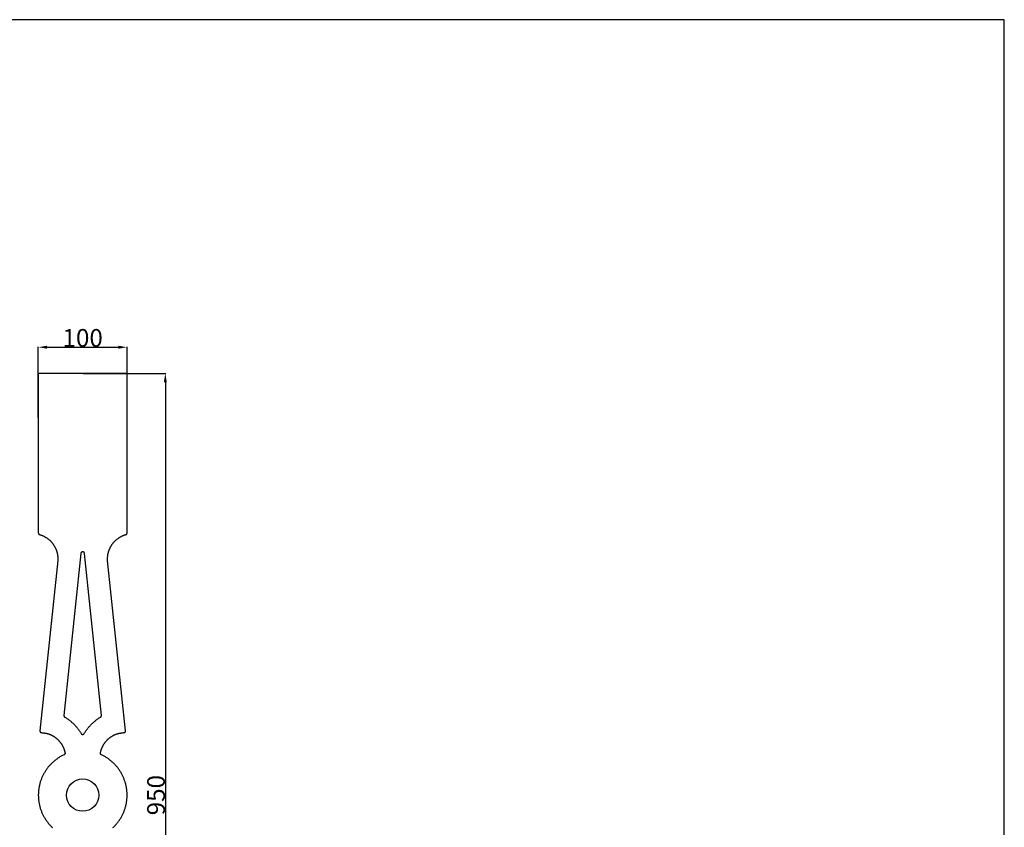
# Model space of a CAD drawing. Units: millimetres. Extents: x 0 to 2098, y 2 to 1813.
# Drawn here: x 989 to 2098, y 903 to 1813 of the extents above; entities that cross this region are included whole.
import ezdxf

# ---------------------------------------------------------------- set-up
doc = ezdxf.new("R2010")
doc.units = ezdxf.units.MM
doc.layers.add('Default', color=7, linetype='Continuous', true_color=0xffffff)
doc.styles.add('Arial', font='arial.ttf')
doc.dimstyles.new('dc87f0b5-362b-4d68-b897-befc01b40a66', dxfattribs={"dimtxt": 20, "dimasz": 10, "dimexe": 0.5, "dimexo": 0.5, "dimgap": 0.25, "dimtad": 1, "dimtoh": 1, "dimdec": 0, "dimzin": 1, "dimdsep": 46, "dimtxsty": 'Arial', "dimcen": 0.5, "dimazin": 0, "dimtfac": 1, "dimtdec": 4, "dimtix": 1, "dimtmove": 1, "dimatfit": 3, "dimfxl": 0, "dimtolj": 1, "dimtzin": 1, "dimarcsym": 0})

# ---------------------------------------------------------------- blocks, each defined once
blk = doc.blocks.new('*D127')
at = {"layer": 'Default', "color": 0, "lineweight": -2, "transparency": 16777216}
for p, q in [((1010, 1365), (1010, 1444.6)), ((1020, 1444.1), (1100, 1444.1)), ((1110, 1365), (1110, 1444.6))]:
    blk.add_line(p, q, dxfattribs=at)
at = {"layer": 'Default', "color": 0, "transparency": 16777216}
for points in [[(1020, 1445.8), (1020, 1442.4), (1010, 1444.1)], [(1100, 1445.8), (1100, 1442.4), (1110, 1444.1)]]:
    blk.add_solid(points, dxfattribs=at)
at = {"layer": 'Defpoints', "color": 0, "transparency": 16777216}
for p in [(1110, 1444.1), (1010, 1364.5), (1110, 1364.5)]:
    blk.add_point(p, dxfattribs=at)
at = {"layer": 'Default', "color": 0, "transparency": 16777216, "insert": (1060, 1454.6), "char_height": 20, "attachment_point": 5, "style": 'Arial'}
blk.add_mtext('\\A1;100', dxfattribs=at)
blk = doc.blocks.new('*D128')
at = {"layer": 'Default', "color": 0, "lineweight": -2, "transparency": 16777216}
for p, q in [((1060.5, 1414.5), (1153.6, 1414.5)), ((1153.1, 1404.5), (1153.1, 474.5)), ((1060.5, 464.5), (1153.6, 464.5))]:
    blk.add_line(p, q, dxfattribs=at)
at = {"layer": 'Default', "color": 0, "transparency": 16777216}
for points in [[(1151.4, 1404.5), (1154.8, 1404.5), (1153.1, 1414.5)], [(1151.4, 474.5), (1154.8, 474.5), (1153.1, 464.5)]]:
    blk.add_solid(points, dxfattribs=at)
at = {"layer": 'Defpoints', "color": 0, "transparency": 16777216}
for p in [(1060, 1414.5), (1060, 464.5), (1153.1, 464.5)]:
    blk.add_point(p, dxfattribs=at)
at = {"layer": 'Default', "color": 0, "transparency": 16777216, "insert": (1142.6, 939.5), "char_height": 20, "attachment_point": 5, "rotation": 90, "style": 'Arial'}
blk.add_mtext('\\A1;950', dxfattribs=at)

msp = doc.modelspace()

# ---------------------------------------------------------------- linework, layer by layer
at = {"layer": 'Default'}
msp.add_lwpolyline([(0, 2.5), (2098, 2.5), (2098, 1813.1), (0, 1813.1), (0, 2.5)], dxfattribs=at)
at = {"layer": 'Default', "lineweight": 30}
for points in [[(1094, 902.9), (1094.7, 903.5), (1095.3, 904.1), (1095.9, 904.7), (1096.5, 905.3), (1097.1, 905.9), (1097.6, 906.6), (1098.2, 907.3), (1098.8, 907.9), (1099.3, 908.6), (1099.8, 909.3), (1100.4, 910), (1100.9, 910.7), (1101.4, 911.4), (1101.8, 912.1), (1102.3, 912.8), (1102.8, 913.6), (1103.2, 914.3), (1103.6, 915.1), (1104.1, 915.8), (1104.5, 916.6), (1104.9, 917.4), (1105.2, 918.2), (1105.6, 918.9), (1105.9, 919.7), (1106.3, 920.5), (1106.6, 921.3), (1106.9, 922.1), (1107.2, 923), (1107.5, 923.8), (1107.8, 924.6), (1108, 925.4), (1108.2, 926.3), (1108.5, 927.1), (1108.7, 927.9), (1108.9, 928.8), (1109.1, 929.6), (1109.2, 930.5), (1109.4, 931.3), (1109.5, 932.2), (1109.6, 933.1), (1109.7, 933.9), (1109.8, 934.8), (1109.9, 935.6), (1110, 936.5), (1110, 937.4), (1110, 938.2), (1110, 939.1), (1110, 940), (1110, 940.8), (1110, 941.7), (1110, 942.6), (1109.9, 943.4), (1109.8, 944.3), (1109.7, 945.2), (1109.6, 946), (1109.5, 946.9), (1109.4, 947.7), (1109.2, 948.6), (1109.1, 949.4), (1108.9, 950.3), (1108.7, 951.1), (1108.5, 952), (1108.2, 952.8), (1108, 953.7), (1107.8, 954.5), (1107.5, 955.3), (1107.2, 956.1), (1106.9, 956.9), (1106.6, 957.8), (1106.3, 958.6), (1105.9, 959.4), (1105.6, 960.2), (1105.2, 960.9), (1104.9, 961.7), (1104.5, 962.5), (1104.1, 963.3), (1103.6, 964), (1103.2, 964.8), (1102.8, 965.5), (1102.3, 966.3), (1101.8, 967), (1101.4, 967.7), (1100.9, 968.4), (1100.4, 969.1), (1099.8, 969.8), (1099.3, 970.5), (1098.8, 971.2), (1098.2, 971.8), (1097.6, 972.5), (1097.1, 973.1), (1096.5, 973.8), (1095.9, 974.4), (1095.3, 975), (1094.7, 975.6), (1094, 976.2), (1093.4, 976.8), (1092.7, 977.4), (1092.1, 977.9), (1091.4, 978.5), (1090.7, 979), (1090, 979.6), (1089.3, 980.1), (1088.6, 980.6), (1087.9, 981.1), (1087.2, 981.5), (1086.5, 982), (1085.7, 982.5), (1085, 982.9), (1084.2, 983.3), (1083.4, 983.7), (1082.7, 984.1), (1081.9, 984.5), (1081.1, 984.9), (1081.1, 984.9), (1081.1, 984.9), (1081, 984.9), (1081, 984.9), (1081, 985), (1080.9, 985), (1080.9, 985), (1080.9, 985), (1080.8, 985), (1080.8, 985.1), (1080.8, 985.1), (1080.8, 985.1), (1080.7, 985.1), (1080.7, 985.1), (1080.7, 985.2), (1080.7, 985.2), (1080.6, 985.2), (1080.6, 985.2), (1080.6, 985.3), (1080.6, 985.3), (1080.5, 985.3), (1080.5, 985.3), (1080.5, 985.4), (1080.5, 985.4), (1080.4, 985.4), (1080.4, 985.4), (1080.4, 985.5), (1080.4, 985.5), (1080.4, 985.5), (1080.3, 985.5), (1080.3, 985.6), (1080.3, 985.6), (1080.3, 985.6), (1080.3, 985.7), (1080.2, 985.7), (1080.2, 985.7), (1080.2, 985.8), (1080.2, 985.8), (1080.2, 985.8), (1080.2, 985.8), (1080.1, 985.9), (1080.1, 985.9), (1080.1, 985.9), (1080.1, 986), (1080.1, 986), (1080.1, 986), (1080.1, 986.1), (1080.1, 986.1), (1080, 986.1), (1080, 986.2), (1080, 986.2), (1080, 986.2), (1080, 986.3), (1080, 986.3), (1080, 986.3), (1080, 986.4), (1080, 986.4), (1080, 986.4), (1080, 986.5), (1080, 986.5), (1080, 986.5), (1080, 986.6), (1080, 986.6), (1080, 986.6), (1080, 986.7), (1080, 986.7), (1080, 986.7), (1080, 986.8), (1080, 986.8), (1080, 986.9), (1080, 986.9), (1080, 986.9), (1080, 987), (1080, 987), (1080, 987), (1080, 987.1), (1080.1, 987.5), (1080.2, 988), (1080.3, 988.5), (1080.4, 988.9), (1080.5, 989.4), (1080.7, 989.9), (1080.8, 990.3), (1081, 990.8), (1081.1, 991.3), (1081.3, 991.7), (1081.4, 992.2), (1081.6, 992.6), (1081.8, 993.1), (1082, 993.5), (1082.2, 993.9), (1082.4, 994.4), (1082.6, 994.8), (1082.9, 995.2), (1083.1, 995.7), (1083.3, 996.1), (1083.6, 996.5), (1083.8, 996.9), (1084.1, 997.3), (1084.4, 997.7), (1084.6, 998.1), (1084.9, 998.5), (1085.2, 998.9), (1085.5, 999.3), (1085.8, 999.6), (1086.1, 1000), (1086.4, 1000.4), (1086.7, 1000.7), (1087.1, 1001.1), (1087.4, 1001.4), (1087.7, 1001.8), (1088.1, 1002.1), (1088.4, 1002.5), (1088.8, 1002.8), (1089.2, 1003.1), (1089.5, 1003.4), (1089.9, 1003.7), (1090.3, 1004), (1090.7, 1004.3), (1091.1, 1004.6), (1091.5, 1004.9), (1091.8, 1005.2), (1092.3, 1005.4), (1092.7, 1005.7), (1093.1, 1005.9), (1093.5, 1006.2), (1093.9, 1006.4), (1094.3, 1006.6), (1094.8, 1006.9), (1095.2, 1007.1), (1095.6, 1007.3), (1096.1, 1007.5), (1096.5, 1007.7), (1097, 1007.9), (1097.4, 1008), (1097.9, 1008.2), (1098.3, 1008.4), (1098.8, 1008.5), (1099.2, 1008.7), (1099.7, 1008.8), (1100.2, 1008.9), (1100.6, 1009.1), (1101.1, 1009.2), (1101.6, 1009.3), (1102, 1009.4), (1102.5, 1009.5), (1103, 1009.5), (1103.5, 1009.6), (1104, 1009.7), (1104.4, 1009.7), (1104.9, 1009.8), (1105.4, 1009.8), (1105.9, 1009.8), (1106.4, 1009.9), (1106.4, 1009.9), (1106.4, 1009.9), (1106.5, 1009.9), (1106.5, 1009.9), (1106.5, 1009.9), (1106.6, 1009.9), (1106.6, 1009.9), (1106.6, 1009.9), (1106.7, 1009.9), (1106.7, 1009.9), (1106.7, 1009.9), (1106.8, 1009.9), (1106.8, 1009.9), (1106.8, 1009.9), (1106.9, 1009.9), (1106.9, 1010), (1106.9, 1010), (1107, 1010), (1107, 1010), (1107, 1010), (1107.1, 1010), (1107.1, 1010), (1107.1, 1010), (1107.2, 1010.1), (1107.2, 1010.1), (1107.2, 1010.1), (1107.3, 1010.1), (1107.3, 1010.1), (1107.3, 1010.1), (1107.4, 1010.2), (1107.4, 1010.2), (1107.4, 1010.2), (1107.4, 1010.2), (1107.5, 1010.2), (1107.5, 1010.3), (1107.5, 1010.3), (1107.6, 1010.3), (1107.6, 1010.3), (1107.6, 1010.3), (1107.6, 1010.4), (1107.7, 1010.4), (1107.7, 1010.4), (1107.7, 1010.4), (1107.7, 1010.5), (1107.8, 1010.5), (1107.8, 1010.5), (1107.8, 1010.5), (1107.8, 1010.6), (1107.8, 1010.6), (1107.9, 1010.6), (1107.9, 1010.7), (1107.9, 1010.7), (1107.9, 1010.7), (1107.9, 1010.7), (1108, 1010.8), (1108, 1010.8), (1108, 1010.8), (1108, 1010.9), (1108, 1010.9), (1108.1, 1010.9), (1108.1, 1011), (1108.1, 1011), (1108.1, 1011), (1108.1, 1011), (1108.1, 1011.1), (1108.1, 1011.1), (1108.2, 1011.1), (1108.2, 1011.2), (1108.2, 1011.2), (1108.2, 1011.2), (1108.2, 1011.3), (1108.2, 1011.3), (1108.2, 1011.3), (1108.2, 1011.4), (1108.2, 1011.4), (1108.2, 1011.4), (1108.3, 1011.5), (1108.3, 1011.5), (1108.3, 1011.5), (1108.3, 1011.6), (1108.3, 1011.6), (1108.3, 1011.6), (1108.3, 1011.7), (1108.3, 1011.7), (1108.3, 1011.8), (1108.3, 1011.8), (1108.3, 1011.8), (1108.3, 1011.9), (1108.3, 1011.9), (1108.3, 1011.9), (1108.3, 1012), (1108.3, 1012), (1108.3, 1012), (1108.3, 1012.1), (1088.1, 1203.7), (1088.1, 1204.1), (1088.1, 1204.6), (1088, 1205.1), (1088, 1205.6), (1088, 1206.1), (1088.1, 1206.6), (1088.1, 1207.1), (1088.1, 1207.6), (1088.1, 1208.1), (1088.2, 1208.6), (1088.2, 1209), (1088.3, 1209.5), (1088.4, 1210), (1088.5, 1210.5), (1088.5, 1211), (1088.6, 1211.5), (1088.7, 1211.9), (1088.8, 1212.4), (1089, 1212.9), (1089.1, 1213.4), (1089.2, 1213.8), (1089.4, 1214.3), (1089.5, 1214.8), (1089.7, 1215.2), (1089.9, 1215.7), (1090, 1216.1), (1090.2, 1216.6), (1090.4, 1217), (1090.6, 1217.5), (1090.8, 1217.9), (1091, 1218.4), (1091.3, 1218.8), (1091.5, 1219.2), (1091.7, 1219.7), (1092, 1220.1), (1092.2, 1220.5), (1092.5, 1220.9), (1092.7, 1221.3), (1093, 1221.8), (1093.3, 1222.2), (1093.6, 1222.6), (1093.9, 1222.9), (1094.2, 1223.3), (1094.5, 1223.7), (1094.8, 1224.1), (1095.1, 1224.5), (1095.5, 1224.8), (1095.8, 1225.2), (1096.1, 1225.5), (1096.5, 1225.9), (1096.8, 1226.2), (1097.2, 1226.6), (1097.5, 1226.9), (1097.9, 1227.2), (1098.3, 1227.5), (1098.7, 1227.8), (1099, 1228.1), (1099.4, 1228.4), (1099.8, 1228.7), (1100.2, 1229), (1100.6, 1229.3), (1101, 1229.6), (1101.5, 1229.8), (1101.9, 1230.1), (1102.3, 1230.3), (1102.7, 1230.6), (1103.2, 1230.8), (1103.6, 1231), (1104, 1231.2), (1104.5, 1231.5), (1104.9, 1231.7), (1105.4, 1231.9), (1105.8, 1232), (1106.3, 1232.2), (1106.7, 1232.4), (1107.2, 1232.6), (1107.7, 1232.7), (1108.1, 1232.9), (1108.6, 1233), (1108.6, 1233), (1108.7, 1233), (1108.7, 1233), (1108.7, 1233), (1108.8, 1233.1), (1108.8, 1233.1), (1108.8, 1233.1), (1108.9, 1233.1), (1108.9, 1233.1), (1108.9, 1233.1), (1109, 1233.1), (1109, 1233.2), (1109, 1233.2), (1109, 1233.2), (1109.1, 1233.2), (1109.1, 1233.2), (1109.1, 1233.2), (1109.2, 1233.3), (1109.2, 1233.3), (1109.2, 1233.3), (1109.2, 1233.3), (1109.3, 1233.3), (1109.3, 1233.4), (1109.3, 1233.4), (1109.4, 1233.4), (1109.4, 1233.4), (1109.4, 1233.5), (1109.4, 1233.5), (1109.5, 1233.5), (1109.5, 1233.5), (1109.5, 1233.6), (1109.5, 1233.6), (1109.6, 1233.6), (1109.6, 1233.6), (1109.6, 1233.7), (1109.6, 1233.7), (1109.6, 1233.7), (1109.7, 1233.7), (1109.7, 1233.8), (1109.7, 1233.8), (1109.7, 1233.8), (1109.7, 1233.9), (1109.8, 1233.9), (1109.8, 1233.9), (1109.8, 1234), (1109.8, 1234), (1109.8, 1234), (1109.8, 1234), (1109.9, 1234.1), (1109.9, 1234.1), (1109.9, 1234.1), (1109.9, 1234.2), (1109.9, 1234.2), (1109.9, 1234.2), (1109.9, 1234.3), (1109.9, 1234.3), (1110, 1234.3), (1110, 1234.4), (1110, 1234.4), (1110, 1234.4), (1110, 1234.5), (1110, 1234.5), (1110, 1234.5), (1110, 1234.6), (1110, 1234.6), (1110, 1234.6), (1110, 1234.7), (1110, 1234.7), (1110, 1234.7), (1110, 1234.8), (1110, 1234.8), (1110, 1234.9), (1110, 1234.9), (1110, 1234.9), (1110, 1414), (1110, 1414.1), (1110, 1414.1), (1110, 1414.1), (1110, 1414.1), (1110, 1414.1), (1110, 1414.1), (1110, 1414.1), (1110, 1414.1), (1110, 1414.1), (1110, 1414.1), (1110, 1414.1), (1110, 1414.1), (1110, 1414.2), (1110, 1414.2), (1110, 1414.2), (1110, 1414.2), (1110, 1414.2), (1110, 1414.2), (1110, 1414.2), (1110, 1414.2), (1110, 1414.2), (1110, 1414.2), (1110, 1414.2), (1110, 1414.2), (1110, 1414.3), (1110, 1414.3), (1110, 1414.3), (1110, 1414.3), (1110, 1414.3), (1110, 1414.3), (1110, 1414.3), (1110, 1414.3), (1110, 1414.3), (1110, 1414.3), (1110, 1414.3), (1109.9, 1414.3), (1109.9, 1414.3), (1109.9, 1414.4), (1109.9, 1414.4), (1109.9, 1414.4), (1109.9, 1414.4), (1109.9, 1414.4), (1109.9, 1414.4), (1109.9, 1414.4), (1109.9, 1414.4), (1109.9, 1414.4), (1109.9, 1414.4), (1109.9, 1414.4), (1109.9, 1414.4), (1109.9, 1414.4), (1109.9, 1414.4), (1109.9, 1414.4), (1109.8, 1414.4), (1109.8, 1414.4), (1109.8, 1414.5), (1109.8, 1414.5), (1109.8, 1414.5), (1109.8, 1414.5), (1109.8, 1414.5), (1109.8, 1414.5), (1109.8, 1414.5), (1109.8, 1414.5), (1109.8, 1414.5), (1109.8, 1414.5), (1109.8, 1414.5), (1109.8, 1414.5), (1109.7, 1414.5), (1109.7, 1414.5), (1109.7, 1414.5), (1109.7, 1414.5), (1109.7, 1414.5), (1109.7, 1414.5), (1109.7, 1414.5), (1109.7, 1414.5), (1109.7, 1414.5), (1109.7, 1414.5), (1109.7, 1414.5), (1109.7, 1414.5), (1109.6, 1414.5), (1109.6, 1414.5), (1109.6, 1414.5), (1109.6, 1414.5), (1109.6, 1414.5), (1109.6, 1414.5), (1109.6, 1414.5), (1109.6, 1414.5), (1109.6, 1414.5), (1109.6, 1414.5), (1109.6, 1414.5), (1109.6, 1414.5), (1109.5, 1414.5), (1010.5, 1414.5), (1010.5, 1414.5), (1010.5, 1414.5), (1010.5, 1414.5), (1010.5, 1414.5), (1010.5, 1414.5), (1010.5, 1414.5), (1010.5, 1414.5), (1010.5, 1414.5), (1010.5, 1414.5), (1010.5, 1414.5), (1010.4, 1414.5), (1010.4, 1414.5), (1010.4, 1414.5), (1010.4, 1414.5), (1010.4, 1414.5), (1010.4, 1414.5), (1010.4, 1414.5), (1010.4, 1414.5), (1010.4, 1414.5), (1010.4, 1414.5), (1010.4, 1414.5), (1010.4, 1414.5), (1010.3, 1414.5), (1010.3, 1414.5), (1010.3, 1414.5), (1010.3, 1414.5), (1010.3, 1414.5), (1010.3, 1414.5), (1010.3, 1414.5), (1010.3, 1414.5), (1010.3, 1414.5), (1010.3, 1414.5), (1010.3, 1414.5), (1010.3, 1414.5), (1010.3, 1414.5), (1010.3, 1414.5), (1010.2, 1414.4), (1010.2, 1414.4), (1010.2, 1414.4), (1010.2, 1414.4), (1010.2, 1414.4), (1010.2, 1414.4), (1010.2, 1414.4), (1010.2, 1414.4), (1010.2, 1414.4), (1010.2, 1414.4), (1010.2, 1414.4), (1010.2, 1414.4), (1010.2, 1414.4), (1010.2, 1414.4), (1010.2, 1414.4), (1010.2, 1414.4), (1010.1, 1414.4), (1010.1, 1414.3), (1010.1, 1414.3), (1010.1, 1414.3), (1010.1, 1414.3), (1010.1, 1414.3), (1010.1, 1414.3), (1010.1, 1414.3), (1010.1, 1414.3), (1010.1, 1414.3), (1010.1, 1414.3), (1010.1, 1414.3), (1010.1, 1414.3), (1010.1, 1414.3), (1010.1, 1414.2), (1010.1, 1414.2), (1010.1, 1414.2), (1010.1, 1414.2), (1010.1, 1414.2), (1010.1, 1414.2), (1010.1, 1414.2), (1010.1, 1414.2), (1010.1, 1414.2), (1010.1, 1414.2), (1010.1, 1414.2), (1010.1, 1414.2), (1010.1, 1414.1), (1010.1, 1414.1), (1010.1, 1414.1), (1010, 1414.1), (1010, 1414.1), (1010, 1414.1), (1010, 1414.1), (1010, 1414.1), (1010, 1414.1), (1010, 1414.1), (1010, 1414.1), (1010, 1414.1), (1010, 1414), (1010, 1234.9), (1010, 1234.9), (1010, 1234.9), (1010, 1234.8), (1010, 1234.8), (1010.1, 1234.7), (1010.1, 1234.7), (1010.1, 1234.7), (1010.1, 1234.6), (1010.1, 1234.6), (1010.1, 1234.6), (1010.1, 1234.5), (1010.1, 1234.5), (1010.1, 1234.5), (1010.1, 1234.4), (1010.1, 1234.4), (1010.1, 1234.4), (1010.1, 1234.3), (1010.1, 1234.3), (1010.2, 1234.3), (1010.2, 1234.2), (1010.2, 1234.2), (1010.2, 1234.2), (1010.2, 1234.1), (1010.2, 1234.1), (1010.2, 1234.1), (1010.2, 1234), (1010.3, 1234), (1010.3, 1234), (1010.3, 1234), (1010.3, 1233.9), (1010.3, 1233.9), (1010.3, 1233.9), (1010.4, 1233.8), (1010.4, 1233.8), (1010.4, 1233.8), (1010.4, 1233.7), (1010.4, 1233.7), (1010.5, 1233.7), (1010.5, 1233.7), (1010.5, 1233.6), (1010.5, 1233.6), (1010.6, 1233.6), (1010.6, 1233.6), (1010.6, 1233.5), (1010.6, 1233.5), (1010.7, 1233.5), (1010.7, 1233.5), (1010.7, 1233.4), (1010.7, 1233.4), (1010.8, 1233.4), (1010.8, 1233.4), (1010.8, 1233.3), (1010.8, 1233.3), (1010.9, 1233.3), (1010.9, 1233.3), (1010.9, 1233.3), (1011, 1233.2), (1011, 1233.2), (1011, 1233.2), (1011, 1233.2), (1011.1, 1233.2), (1011.1, 1233.2), (1011.1, 1233.1), (1011.2, 1233.1), (1011.2, 1233.1), (1011.2, 1233.1), (1011.3, 1233.1), (1011.3, 1233.1), (1011.3, 1233.1), (1011.4, 1233), (1011.4, 1233), (1011.4, 1233), (1011.5, 1233), (1011.5, 1233), (1012, 1232.9), (1012.4, 1232.7), (1012.9, 1232.6), (1013.4, 1232.4), (1013.8, 1232.2), (1014.3, 1232), (1014.7, 1231.9), (1015.2, 1231.7), (1015.6, 1231.5), (1016.1, 1231.2), (1016.5, 1231), (1016.9, 1230.8), (1017.4, 1230.6), (1017.8, 1230.3), (1018.2, 1230.1), (1018.6, 1229.8), (1019, 1229.6), (1019.5, 1229.3), (1019.9, 1229), (1020.3, 1228.7), (1020.7, 1228.4), (1021, 1228.1), (1021.4, 1227.8), (1021.8, 1227.5), (1022.2, 1227.2), (1022.5, 1226.9), (1022.9, 1226.6), (1023.3, 1226.2), (1023.6, 1225.9), (1024, 1225.5), (1024.3, 1225.2), (1024.6, 1224.8), (1025, 1224.5), (1025.3, 1224.1), (1025.6, 1223.7), (1025.9, 1223.3), (1026.2, 1222.9), (1026.5, 1222.6), (1026.8, 1222.2), (1027.1, 1221.8), (1027.3, 1221.3), (1027.6, 1220.9), (1027.9, 1220.5), (1028.1, 1220.1), (1028.4, 1219.7), (1028.6, 1219.2), (1028.8, 1218.8), (1029.1, 1218.4), (1029.3, 1217.9), (1029.5, 1217.5), (1029.7, 1217), (1029.9, 1216.6), (1030.1, 1216.1), (1030.2, 1215.7), (1030.4, 1215.2), (1030.6, 1214.8), (1030.7, 1214.3), (1030.9, 1213.8), (1031, 1213.4), (1031.1, 1212.9), (1031.2, 1212.4), (1031.3, 1211.9), (1031.5, 1211.5), (1031.5, 1211), (1031.6, 1210.5), (1031.7, 1210), (1031.8, 1209.5), (1031.8, 1209), (1031.9, 1208.6), (1031.9, 1208.1), (1032, 1207.6), (1032, 1207.1), (1032, 1206.6), (1032, 1206.1), (1032, 1205.6), (1032, 1205.1), (1032, 1204.6), (1032, 1204.1), (1032, 1203.7), (1011.8, 1012.1), (1011.8, 1012), (1011.8, 1012), (1011.8, 1012), (1011.8, 1011.9), (1011.8, 1011.9), (1011.8, 1011.9), (1011.8, 1011.8), (1011.8, 1011.8), (1011.8, 1011.8), (1011.8, 1011.7), (1011.8, 1011.7), (1011.8, 1011.6), (1011.8, 1011.6), (1011.8, 1011.6), (1011.8, 1011.5), (1011.8, 1011.5), (1011.8, 1011.5), (1011.8, 1011.4), (1011.8, 1011.4), (1011.9, 1011.4), (1011.9, 1011.3), (1011.9, 1011.3), (1011.9, 1011.3), (1011.9, 1011.2), (1011.9, 1011.2), (1011.9, 1011.2), (1011.9, 1011.1), (1011.9, 1011.1), (1012, 1011.1), (1012, 1011), (1012, 1011), (1012, 1011), (1012, 1011), (1012, 1010.9), (1012, 1010.9), (1012.1, 1010.9), (1012.1, 1010.8), (1012.1, 1010.8), (1012.1, 1010.8), (1012.1, 1010.7), (1012.2, 1010.7), (1012.2, 1010.7), (1012.2, 1010.7), (1012.2, 1010.6), (1012.2, 1010.6), (1012.3, 1010.6), (1012.3, 1010.5), (1012.3, 1010.5), (1012.3, 1010.5), (1012.4, 1010.5), (1012.4, 1010.4), (1012.4, 1010.4), (1012.4, 1010.4), (1012.5, 1010.4), (1012.5, 1010.3), (1012.5, 1010.3), (1012.5, 1010.3), (1012.6, 1010.3), (1012.6, 1010.3), (1012.6, 1010.2), (1012.6, 1010.2), (1012.7, 1010.2), (1012.7, 1010.2), (1012.7, 1010.2), (1012.8, 1010.1), (1012.8, 1010.1), (1012.8, 1010.1), (1012.9, 1010.1), (1012.9, 1010.1), (1012.9, 1010.1), (1012.9, 1010), (1013, 1010), (1013, 1010), (1013, 1010), (1013.1, 1010), (1013.1, 1010), (1013.1, 1010), (1013.2, 1010), (1013.2, 1009.9), (1013.2, 1009.9), (1013.3, 1009.9), (1013.3, 1009.9), (1013.3, 1009.9), (1013.4, 1009.9), (1013.4, 1009.9), (1013.4, 1009.9), (1013.5, 1009.9), (1013.5, 1009.9), (1013.5, 1009.9), (1013.6, 1009.9), (1013.6, 1009.9), (1013.7, 1009.9), (1013.7, 1009.9), (1013.7, 1009.9), (1014.2, 1009.8), (1014.7, 1009.8), (1015.2, 1009.8), (1015.7, 1009.7), (1016.1, 1009.7), (1016.6, 1009.6), (1017.1, 1009.5), (1017.6, 1009.5), (1018, 1009.4), (1018.5, 1009.3), (1019, 1009.2), (1019.5, 1009.1), (1019.9, 1008.9), (1020.4, 1008.8), (1020.8, 1008.7), (1021.3, 1008.5), (1021.8, 1008.4), (1022.2, 1008.2), (1022.7, 1008), (1023.1, 1007.9), (1023.6, 1007.7), (1024, 1007.5), (1024.5, 1007.3), (1024.9, 1007.1), (1025.3, 1006.9), (1025.8, 1006.6), (1026.2, 1006.4), (1026.6, 1006.2), (1027, 1005.9), (1027.4, 1005.7), (1027.8, 1005.4), (1028.2, 1005.2), (1028.6, 1004.9), (1029, 1004.6), (1029.4, 1004.3), (1029.8, 1004), (1030.2, 1003.7), (1030.6, 1003.4), (1030.9, 1003.1), (1031.3, 1002.8), (1031.6, 1002.5), (1032, 1002.1), (1032.3, 1001.8), (1032.7, 1001.4), (1033, 1001.1), (1033.3, 1000.7), (1033.7, 1000.4), (1034, 1000), (1034.3, 999.6), (1034.6, 999.3), (1034.9, 998.9), (1035.2, 998.5), (1035.5, 998.1), (1035.7, 997.7), (1036, 997.3), (1036.3, 996.9), (1036.5, 996.5), (1036.8, 996.1), (1037, 995.7), (1037.2, 995.2), (1037.5, 994.8), (1037.7, 994.4), (1037.9, 993.9), (1038.1, 993.5), (1038.3, 993.1), (1038.5, 992.6), (1038.6, 992.2), (1038.8, 991.7), (1039, 991.3), (1039.1, 990.8), (1039.3, 990.3), (1039.4, 989.9), (1039.6, 989.4), (1039.7, 988.9), (1039.8, 988.5), (1039.9, 988), (1040, 987.5), (1040.1, 987.1), (1040.1, 987), (1040.1, 987), (1040.1, 987), (1040.1, 986.9), (1040.1, 986.9), (1040.1, 986.9), (1040.1, 986.8), (1040.1, 986.8), (1040.1, 986.7), (1040.1, 986.7), (1040.1, 986.7), (1040.1, 986.6), (1040.1, 986.6), (1040.1, 986.6), (1040.1, 986.5), (1040.1, 986.5), (1040.1, 986.5), (1040.1, 986.4), (1040.1, 986.4), (1040.1, 986.4), (1040.1, 986.3), (1040.1, 986.3), (1040.1, 986.3), (1040.1, 986.2), (1040.1, 986.2), (1040, 986.2), (1040, 986.1), (1040, 986.1), (1040, 986.1), (1040, 986), (1040, 986), (1040, 986), (1040, 985.9), (1040, 985.9), (1039.9, 985.9), (1039.9, 985.8), (1039.9, 985.8), (1039.9, 985.8), (1039.9, 985.8), (1039.9, 985.7), (1039.8, 985.7), (1039.8, 985.7), (1039.8, 985.6), (1039.8, 985.6), (1039.8, 985.6), (1039.8, 985.5), (1039.7, 985.5), (1039.7, 985.5), (1039.7, 985.5), (1039.7, 985.4), (1039.6, 985.4), (1039.6, 985.4), (1039.6, 985.4), (1039.6, 985.3), (1039.6, 985.3), (1039.5, 985.3), (1039.5, 985.3), (1039.5, 985.2), (1039.5, 985.2), (1039.4, 985.2), (1039.4, 985.2), (1039.4, 985.1), (1039.3, 985.1), (1039.3, 985.1), (1039.3, 985.1), (1039.3, 985.1), (1039.2, 985), (1039.2, 985), (1039.2, 985), (1039.1, 985), (1039.1, 985), (1039.1, 984.9), (1039.1, 984.9), (1039, 984.9), (1039, 984.9), (1039, 984.9), (1038.2, 984.5), (1037.4, 984.1), (1036.6, 983.7), (1035.9, 983.3), (1035.1, 982.9), (1034.4, 982.5), (1033.6, 982), (1032.9, 981.5), (1032.2, 981.1), (1031.5, 980.6), (1030.8, 980.1), (1030.1, 979.6), (1029.4, 979), (1028.7, 978.5), (1028, 977.9), (1027.4, 977.4), (1026.7, 976.8), (1026.1, 976.2), (1025.4, 975.6), (1024.8, 975), (1024.2, 974.4), (1023.6, 973.8), (1023, 973.1), (1022.4, 972.5), (1021.9, 971.8), (1021.3, 971.2), (1020.8, 970.5), (1020.2, 969.8), (1019.7, 969.1), (1019.2, 968.4), (1018.7, 967.7), (1018.2, 967), (1017.8, 966.3), (1017.3, 965.5), (1016.9, 964.8), (1016.4, 964), (1016, 963.3), (1015.6, 962.5), (1015.2, 961.7), (1014.9, 960.9), (1014.5, 960.2), (1014.1, 959.4), (1013.8, 958.6), (1013.5, 957.8), (1013.2, 956.9), (1012.9, 956.1), (1012.6, 955.3), (1012.3, 954.5), (1012.1, 953.7), (1011.8, 952.8), (1011.6, 952), (1011.4, 951.1), (1011.2, 950.3), (1011, 949.4), (1010.9, 948.6), (1010.7, 947.7), (1010.6, 946.9), (1010.5, 946), (1010.4, 945.2), (1010.3, 944.3), (1010.2, 943.4), (1010.1, 942.6), (1010.1, 941.7), (1010.1, 940.8), (1010, 940), (1010, 939.1), (1010.1, 938.2), (1010.1, 937.4), (1010.1, 936.5), (1010.2, 935.6), (1010.3, 934.8), (1010.4, 933.9), (1010.5, 933.1), (1010.6, 932.2), (1010.7, 931.3), (1010.9, 930.5), (1011, 929.6), (1011.2, 928.8), (1011.4, 927.9), (1011.6, 927.1), (1011.8, 926.3), (1012.1, 925.4), (1012.3, 924.6), (1012.6, 923.8), (1012.9, 923), (1013.2, 922.1), (1013.5, 921.3), (1013.8, 920.5), (1014.1, 919.7), (1014.5, 918.9), (1014.9, 918.2), (1015.2, 917.4), (1015.6, 916.6), (1016, 915.8), (1016.4, 915.1), (1016.9, 914.3), (1017.3, 913.6), (1017.8, 912.8), (1018.2, 912.1), (1018.7, 911.4), (1019.2, 910.7), (1019.7, 910), (1020.2, 909.3), (1020.8, 908.6), (1021.3, 907.9), (1021.9, 907.3), (1022.4, 906.6), (1023, 905.9), (1023.6, 905.3), (1024.2, 904.7), (1024.8, 904.1), (1025.4, 903.5), (1026.1, 902.9)], [(1038.8, 1029.4), (1038.8, 1029.4), (1038.8, 1029.3), (1038.8, 1029.3), (1038.8, 1029.3), (1038.8, 1029.2), (1038.8, 1029.2), (1038.8, 1029.2), (1038.8, 1029.1), (1038.8, 1029.1), (1038.8, 1029.1), (1038.8, 1029), (1038.8, 1029), (1038.8, 1029), (1038.9, 1028.9), (1038.9, 1028.9), (1038.9, 1028.9), (1038.9, 1028.8), (1038.9, 1028.8), (1038.9, 1028.8), (1038.9, 1028.7), (1038.9, 1028.7), (1038.9, 1028.7), (1038.9, 1028.6), (1038.9, 1028.6), (1038.9, 1028.6), (1038.9, 1028.5), (1039, 1028.5), (1039, 1028.5), (1039, 1028.4), (1039, 1028.4), (1039, 1028.4), (1039, 1028.3), (1039, 1028.3), (1039.1, 1028.3), (1039.1, 1028.3), (1039.1, 1028.2), (1039.1, 1028.2), (1039.1, 1028.2), (1039.1, 1028.1), (1039.2, 1028.1), (1039.2, 1028.1), (1039.2, 1028), (1039.2, 1028), (1039.2, 1028), (1039.3, 1028), (1039.3, 1027.9), (1039.3, 1027.9), (1039.3, 1027.9), (1039.4, 1027.9), (1039.4, 1027.8), (1039.4, 1027.8), (1039.4, 1027.8), (1039.5, 1027.8), (1039.5, 1027.7), (1039.5, 1027.7), (1039.5, 1027.7), (1039.6, 1027.7), (1039.6, 1027.6), (1039.6, 1027.6), (1039.6, 1027.6), (1039.7, 1027.6), (1039.7, 1027.6), (1039.7, 1027.5), (1039.7, 1027.5), (1039.8, 1027.5), (1039.8, 1027.5), (1040.6, 1027), (1041.4, 1026.5), (1042.1, 1026), (1042.9, 1025.5), (1043.6, 1025), (1044.4, 1024.4), (1045.1, 1023.9), (1045.8, 1023.3), (1046.5, 1022.7), (1047.2, 1022.2), (1047.9, 1021.5), (1048.6, 1020.9), (1049.3, 1020.3), (1049.9, 1019.7), (1050.6, 1019), (1051.2, 1018.4), (1051.8, 1017.7), (1052.4, 1017), (1053, 1016.3), (1053.6, 1015.6), (1054.2, 1014.9), (1054.7, 1014.2), (1055.3, 1013.4), (1055.8, 1012.7), (1056.4, 1012), (1056.9, 1011.2), (1057.4, 1010.4), (1057.8, 1009.7), (1058.3, 1008.9), (1058.3, 1008.8), (1058.4, 1008.8), (1058.4, 1008.8), (1058.4, 1008.8), (1058.4, 1008.7), (1058.4, 1008.7), (1058.5, 1008.7), (1058.5, 1008.6), (1058.5, 1008.6), (1058.5, 1008.6), (1058.5, 1008.6), (1058.6, 1008.5), (1058.6, 1008.5), (1058.6, 1008.5), (1058.6, 1008.5), (1058.7, 1008.4), (1058.7, 1008.4), (1058.7, 1008.4), (1058.7, 1008.4), (1058.8, 1008.3), (1058.8, 1008.3), (1058.8, 1008.3), (1058.8, 1008.3), (1058.9, 1008.3), (1058.9, 1008.2), (1058.9, 1008.2), (1059, 1008.2), (1059, 1008.2), (1059, 1008.2), (1059, 1008.1), (1059.1, 1008.1), (1059.1, 1008.1), (1059.1, 1008.1), (1059.2, 1008.1), (1059.2, 1008.1), (1059.2, 1008.1), (1059.3, 1008), (1059.3, 1008), (1059.3, 1008), (1059.4, 1008), (1059.4, 1008), (1059.4, 1008), (1059.5, 1008), (1059.5, 1008), (1059.5, 1007.9), (1059.6, 1007.9), (1059.6, 1007.9), (1059.6, 1007.9), (1059.7, 1007.9), (1059.7, 1007.9), (1059.7, 1007.9), (1059.8, 1007.9), (1059.8, 1007.9), (1059.8, 1007.9), (1059.9, 1007.9), (1059.9, 1007.9), (1059.9, 1007.9), (1060, 1007.9), (1060, 1007.9), (1060, 1007.9), (1060.1, 1007.9), (1060.1, 1007.9), (1060.1, 1007.9), (1060.2, 1007.9), (1060.2, 1007.9), (1060.3, 1007.9), (1060.3, 1007.9), (1060.3, 1007.9), (1060.4, 1007.9), (1060.4, 1007.9), (1060.4, 1007.9), (1060.5, 1007.9), (1060.5, 1007.9), (1060.5, 1007.9), (1060.6, 1007.9), (1060.6, 1008), (1060.6, 1008), (1060.7, 1008), (1060.7, 1008), (1060.7, 1008), (1060.8, 1008), (1060.8, 1008), (1060.8, 1008), (1060.9, 1008.1), (1060.9, 1008.1), (1060.9, 1008.1), (1060.9, 1008.1), (1061, 1008.1), (1061, 1008.1), (1061, 1008.1), (1061.1, 1008.2), (1061.1, 1008.2), (1061.1, 1008.2), (1061.2, 1008.2), (1061.2, 1008.2), (1061.2, 1008.3), (1061.2, 1008.3), (1061.3, 1008.3), (1061.3, 1008.3), (1061.3, 1008.3), (1061.3, 1008.4), (1061.4, 1008.4), (1061.4, 1008.4), (1061.4, 1008.4), (1061.4, 1008.5), (1061.5, 1008.5), (1061.5, 1008.5), (1061.5, 1008.5), (1061.5, 1008.6), (1061.6, 1008.6), (1061.6, 1008.6), (1061.6, 1008.6), (1061.6, 1008.7), (1061.7, 1008.7), (1061.7, 1008.7), (1061.7, 1008.8), (1061.7, 1008.8), (1061.7, 1008.8), (1061.7, 1008.8), (1061.8, 1008.9), (1062.2, 1009.7), (1062.7, 1010.4), (1063.2, 1011.2), (1063.7, 1012), (1064.3, 1012.7), (1064.8, 1013.4), (1065.3, 1014.2), (1065.9, 1014.9), (1066.5, 1015.6), (1067.1, 1016.3), (1067.7, 1017), (1068.3, 1017.7), (1068.9, 1018.4), (1069.5, 1019), (1070.2, 1019.7), (1070.8, 1020.3), (1071.5, 1020.9), (1072.2, 1021.5), (1072.9, 1022.2), (1073.6, 1022.7), (1074.3, 1023.3), (1075, 1023.9), (1075.7, 1024.4), (1076.5, 1025), (1077.2, 1025.5), (1078, 1026), (1078.7, 1026.5), (1079.5, 1027), (1080.3, 1027.5), (1080.3, 1027.5), (1080.3, 1027.5), (1080.4, 1027.5), (1080.4, 1027.6), (1080.4, 1027.6), (1080.4, 1027.6), (1080.5, 1027.6), (1080.5, 1027.6), (1080.5, 1027.7), (1080.6, 1027.7), (1080.6, 1027.7), (1080.6, 1027.7), (1080.6, 1027.8), (1080.7, 1027.8), (1080.7, 1027.8), (1080.7, 1027.8), (1080.7, 1027.9), (1080.8, 1027.9), (1080.8, 1027.9), (1080.8, 1027.9), (1080.8, 1028), (1080.8, 1028), (1080.9, 1028), (1080.9, 1028), (1080.9, 1028.1), (1080.9, 1028.1), (1080.9, 1028.1), (1081, 1028.2), (1081, 1028.2), (1081, 1028.2), (1081, 1028.3), (1081, 1028.3), (1081, 1028.3), (1081.1, 1028.3), (1081.1, 1028.4), (1081.1, 1028.4), (1081.1, 1028.4), (1081.1, 1028.5), (1081.1, 1028.5), (1081.1, 1028.5), (1081.1, 1028.6), (1081.2, 1028.6), (1081.2, 1028.6), (1081.2, 1028.7), (1081.2, 1028.7), (1081.2, 1028.7), (1081.2, 1028.8), (1081.2, 1028.8), (1081.2, 1028.8), (1081.2, 1028.9), (1081.2, 1028.9), (1081.2, 1028.9), (1081.2, 1029), (1081.2, 1029), (1081.2, 1029), (1081.2, 1029.1), (1081.3, 1029.1), (1081.3, 1029.1), (1081.3, 1029.2), (1081.3, 1029.2), (1081.3, 1029.2), (1081.3, 1029.3), (1081.3, 1029.3), (1081.2, 1029.3), (1081.2, 1029.4), (1081.2, 1029.4), (1062, 1211.9), (1062, 1212), (1062, 1212), (1062, 1212), (1062, 1212.1), (1062, 1212.1), (1062, 1212.1), (1062, 1212.2), (1062, 1212.2), (1062, 1212.2), (1062, 1212.3), (1062, 1212.3), (1061.9, 1212.3), (1061.9, 1212.4), (1061.9, 1212.4), (1061.9, 1212.4), (1061.9, 1212.5), (1061.9, 1212.5), (1061.9, 1212.5), (1061.9, 1212.6), (1061.8, 1212.6), (1061.8, 1212.6), (1061.8, 1212.6), (1061.8, 1212.7), (1061.8, 1212.7), (1061.8, 1212.7), (1061.7, 1212.8), (1061.7, 1212.8), (1061.7, 1212.8), (1061.7, 1212.9), (1061.7, 1212.9), (1061.6, 1212.9), (1061.6, 1212.9), (1061.6, 1213), (1061.6, 1213), (1061.6, 1213), (1061.5, 1213), (1061.5, 1213.1), (1061.5, 1213.1), (1061.5, 1213.1), (1061.4, 1213.1), (1061.4, 1213.2), (1061.4, 1213.2), (1061.4, 1213.2), (1061.3, 1213.2), (1061.3, 1213.3), (1061.3, 1213.3), (1061.2, 1213.3), (1061.2, 1213.3), (1061.2, 1213.3), (1061.2, 1213.4), (1061.1, 1213.4), (1061.1, 1213.4), (1061.1, 1213.4), (1061, 1213.4), (1061, 1213.5), (1061, 1213.5), (1061, 1213.5), (1060.9, 1213.5), (1060.9, 1213.5), (1060.9, 1213.5), (1060.8, 1213.6), (1060.8, 1213.6), (1060.8, 1213.6), (1060.7, 1213.6), (1060.7, 1213.6), (1060.7, 1213.6), (1060.6, 1213.6), (1060.6, 1213.6), (1060.6, 1213.6), (1060.5, 1213.6), (1060.5, 1213.7), (1060.5, 1213.7), (1060.4, 1213.7), (1060.4, 1213.7), (1060.4, 1213.7), (1060.3, 1213.7), (1060.3, 1213.7), (1060.3, 1213.7), (1060.2, 1213.7), (1060.2, 1213.7), (1060.1, 1213.7), (1060.1, 1213.7), (1060.1, 1213.7), (1060, 1213.7), (1060, 1213.7), (1060, 1213.7), (1059.9, 1213.7), (1059.9, 1213.7), (1059.9, 1213.7), (1059.8, 1213.7), (1059.8, 1213.7), (1059.8, 1213.7), (1059.7, 1213.7), (1059.7, 1213.7), (1059.7, 1213.7), (1059.6, 1213.7), (1059.6, 1213.7), (1059.6, 1213.6), (1059.5, 1213.6), (1059.5, 1213.6), (1059.5, 1213.6), (1059.4, 1213.6), (1059.4, 1213.6), (1059.4, 1213.6), (1059.3, 1213.6), (1059.3, 1213.6), (1059.3, 1213.6), (1059.2, 1213.5), (1059.2, 1213.5), (1059.2, 1213.5), (1059.1, 1213.5), (1059.1, 1213.5), (1059.1, 1213.5), (1059, 1213.4), (1059, 1213.4), (1059, 1213.4), (1059, 1213.4), (1058.9, 1213.4), (1058.9, 1213.3), (1058.9, 1213.3), (1058.8, 1213.3), (1058.8, 1213.3), (1058.8, 1213.3), (1058.8, 1213.2), (1058.7, 1213.2), (1058.7, 1213.2), (1058.7, 1213.2), (1058.7, 1213.1), (1058.6, 1213.1), (1058.6, 1213.1), (1058.6, 1213.1), (1058.6, 1213), (1058.5, 1213), (1058.5, 1213), (1058.5, 1213), (1058.5, 1212.9), (1058.4, 1212.9), (1058.4, 1212.9), (1058.4, 1212.9), (1058.4, 1212.8), (1058.4, 1212.8), (1058.3, 1212.8), (1058.3, 1212.7), (1058.3, 1212.7), (1058.3, 1212.7), (1058.3, 1212.6), (1058.3, 1212.6), (1058.2, 1212.6), (1058.2, 1212.6), (1058.2, 1212.5), (1058.2, 1212.5), (1058.2, 1212.5), (1058.2, 1212.4), (1058.2, 1212.4), (1058.2, 1212.4), (1058.1, 1212.3), (1058.1, 1212.3), (1058.1, 1212.3), (1058.1, 1212.2), (1058.1, 1212.2), (1058.1, 1212.2), (1058.1, 1212.1), (1058.1, 1212.1), (1058.1, 1212.1), (1058.1, 1212), (1058.1, 1212), (1058.1, 1212), (1058.1, 1211.9), (1038.8, 1029.4)]]:
    msp.add_lwpolyline(points, dxfattribs=at)
msp.add_circle((1060, 939.5), 18.2, dxfattribs=at)

# ---------------------------------------------------------------- dimensions: what is measured, and where the dimension line sits
at = {"layer": 'Default'}
dim = msp.add_linear_dim(base=(1110, 1444.1), p1=(1010, 1364.5), p2=(1110, 1364.5), dimstyle='dc87f0b5-362b-4d68-b897-befc01b40a66', dxfattribs=at)
dim.commit()
dim.dimension.update_dxf_attribs({"geometry": '*D127', "text_midpoint": (1060, 1454.6)})
dim = msp.add_linear_dim(base=(1153.1, 464.5), p1=(1060, 1414.5), p2=(1060, 464.5), angle=90, dimstyle='dc87f0b5-362b-4d68-b897-befc01b40a66', dxfattribs=at)
dim.commit()
dim.dimension.update_dxf_attribs({"geometry": '*D128', "text_midpoint": (1142.6, 939.5)})

doc.saveas('drawing.dxf')
